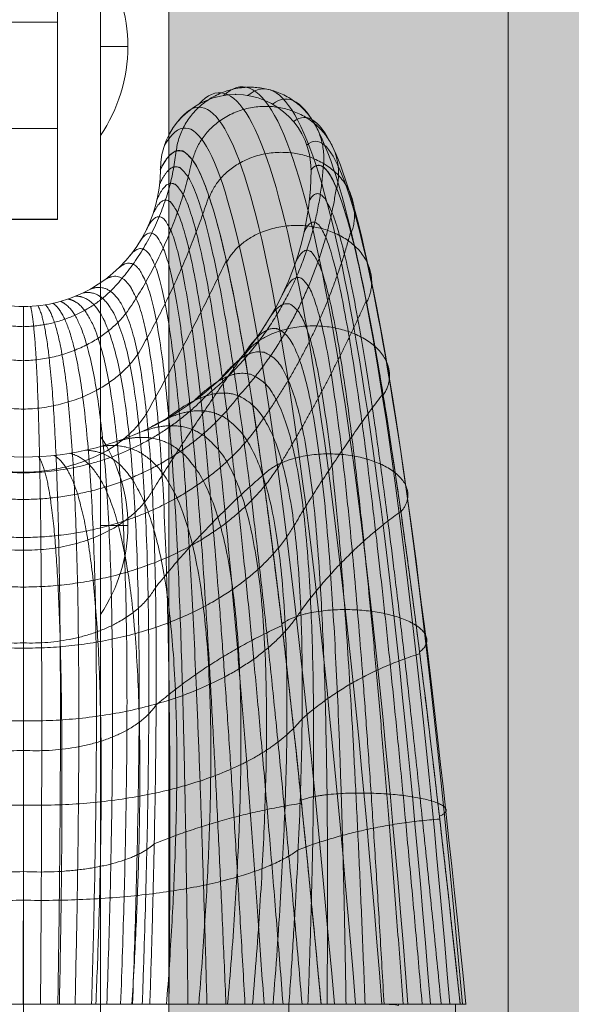
# Model space of a CAD drawing. Units: millimetres. Extents: x -6770 to 1055, y -4247 to 2878.
# Drawn here: x -3455 to -3415, y -352 to -280 of the extents above; entities that cross this region are included whole.
import ezdxf

# ---------------------------------------------------------------- set-up
doc = ezdxf.new("R2010")
doc.units = ezdxf.units.MM
doc.header["$MEASUREMENT"] = 0
for name, color, linetype, lineweight in [('elevate - Level 41', 7, 'Continuous', 0), ('elevate3 - Level 25', 7, 'Continuous', 0), ('elevate5 - Level 29', 7, 'Continuous', 0), ('elevate_[ID]_24_[Material]_Unchanged_[Source]_CooperApplegate - Level 25', 7, 'Continuous', 0), ('Level 8', 18, 'Continuous', 0)]:
    doc.layers.add(name, color=color, linetype=linetype, lineweight=lineweight)

# ---------------------------------------------------------------- blocks, each defined once
blk = doc.blocks.new('From Smart Solid_458')
at = {"layer": 'elevate_[ID]_24_[Material]_Unchanged_[Source]_CooperApplegate - Level 25', "color": 250, "linetype": 'Continuous', "lineweight": 13}
for p, q in [((-2.5, -350), (-2.5, 350)), ((2.5, -350), (2.5, 350))]:
    blk.add_line(p, q, dxfattribs=at)
blk = doc.blocks.new('From Smart Solid_474')
at = {"layer": 'elevate_[ID]_24_[Material]_Unchanged_[Source]_CooperApplegate - Level 25', "color": 250, "linetype": 'Continuous', "lineweight": 13}
for p, q in [((-1, 6.5), (-1, -6.5)), ((1, 0), (-1, 0)), ((-1, 0), (1, 0))]:
    blk.add_line(p, q, dxfattribs=at)
blk.add_arc((-10.562, 0), 11.562, 0, 34.20546, dxfattribs=at)
at = {"layer": 'elevate_[ID]_24_[Material]_Unchanged_[Source]_CooperApplegate - Level 25', "color": 250, "linetype": 'Continuous', "lineweight": 13, "extrusion": (0, 0, -1)}
blk.add_arc((10.562, 0), 11.562, 180, 214.20546, dxfattribs=at)
blk = doc.blocks.new('From Smart Solid_475')
at = {"layer": 'elevate_[ID]_24_[Material]_Unchanged_[Source]_CooperApplegate - Level 25', "color": 250, "linetype": 'Continuous', "lineweight": 13}
for p, q in [((-1, 6.5), (-1, -6.5)), ((1, 0), (-1, 0)), ((-1, 0), (1, 0))]:
    blk.add_line(p, q, dxfattribs=at)
blk.add_arc((-10.562, 0), 11.562, 0, 34.20546, dxfattribs=at)
at = {"layer": 'elevate_[ID]_24_[Material]_Unchanged_[Source]_CooperApplegate - Level 25', "color": 250, "linetype": 'Continuous', "lineweight": 13, "extrusion": (0, 0, -1)}
blk.add_arc((10.562, 0), 11.562, 180, 214.20546, dxfattribs=at)
blk = doc.blocks.new('From Smart Solid_491')
at = {"layer": 'elevate_[ID]_24_[Material]_Unchanged_[Source]_CooperApplegate - Level 25', "color": 250, "linetype": 'Continuous', "lineweight": 13}
for p, q in [((-2.5, -350), (-2.5, 350)), ((-2.5, 350), (-2.5, -350)), ((2.5, -350), (2.5, 350)), ((-2.5, -241.5), (-2.5, -228.5)), ((-2.5, -276.5), (-2.5, -263.5))]:
    blk.add_line(p, q, dxfattribs=at)
blk = doc.blocks.new('elevate_8')
at = {"layer": 'elevate_[ID]_24_[Material]_Unchanged_[Source]_CooperApplegate - Level 25', "linetype": 'Continuous', "lineweight": 13, "extrusion": (0, 0, -1)}
blk.add_hatch(color=250, dxfattribs=at).paths.add_polyline_path([(3444.352, -396.799), (3444.352, 303.201), (3414.352, 303.201), (3414.352, 333.201), (2714.352, 333.201), (2714.352, 303.201), (2684.352, 303.201), (2684.352, -396.799), (2714.352, -396.799), (2714.352, -426.799), (3414.352, -426.799), (3414.352, -396.799)], flags=0)
at = {"layer": 'elevate_[ID]_24_[Material]_Unchanged_[Source]_CooperApplegate - Level 25', "color": 250, "linetype": 'Continuous', "lineweight": 13, "flags": 128}
for points in [[(-3444.352, -396.799), (-3444.352, 303.201), (-3414.352, 303.201), (-3414.352, 333.201), (-2714.352, 333.201), (-2714.352, 303.201), (-2684.352, 303.201), (-2684.352, -396.799), (-2714.352, -396.799), (-2714.352, -426.799), (-3414.352, -426.799), (-3414.352, -396.799)], [(-3444.352, -396.799), (-3444.352, 303.201), (-3414.352, 303.201), (-3414.352, -396.799)]]:
    blk.add_lwpolyline(points, close=True, dxfattribs=at)
at = {"layer": 'elevate_[ID]_24_[Material]_Unchanged_[Source]_CooperApplegate - Level 25', "color": 250, "linetype": 'Continuous', "lineweight": 13, "extrusion": (0, 0, -1)}
blk.add_solid([(3444.352, -396.799), (3444.352, 303.201), (3414.352, -396.799), (3414.352, 303.201)], dxfattribs=at)
at = {"layer": 'elevate_[ID]_24_[Material]_Unchanged_[Source]_CooperApplegate - Level 25', "color": 250, "linetype": 'Continuous', "lineweight": 13}
for name, p in [('From Smart Solid_458', (-3446.852, -46.798)), ('From Smart Solid_491', (-3446.852, -46.798)), ('From Smart Solid_475', (-3448.352, -281.798)), ('From Smart Solid_474', (-3448.352, -316.798))]:
    blk.add_blockref(name, p, dxfattribs=at)
blk = doc.blocks.new('From Smart Solid_493')
at = {"layer": 'elevate3 - Level 25', "color": 136, "linetype": 'Continuous', "lineweight": 13}
for p, q in [((874.72, 544.892), (874.72, 569.896)), ((874.72, 551.543), (824.72, 551.543)), ((874.72, 544.918), (874.72, 551.543)), ((874.72, 544.918), (824.72, 544.918)), ((874.72, 544.9), (824.72, 544.9)), ((874.72, 544.9), (874.72, 544.918))]:
    blk.add_line(p, q, dxfattribs=at)
blk.add_rational_spline([(874.72, 551.543), (874.72, 551.873), (874.72, 555.449), (874.72, 559.373), (874.72, 566.542), (874.72, 573.712), (874.72, 578.053), (874.72, 582.09), (874.72, 583.298), (874.72, 587.004), (874.72, 590.709), (874.72, 594.415), (874.72, 598.121)], [1, 0.744070010141, 0.702426786862, 0.744070010141, 1, 0.744070010141, 0.702426786862, 0.744070010141, 1, 1, 1, 1, 1], degree=4, knots=[0, 0, 0, 0, 0, 0.25, 0.25, 0.25, 0.25, 0.5, 0.5, 0.5, 0.5, 1, 1, 1, 1, 1], dxfattribs=at)
blk.add_open_spline([(874.72, 559.311), (871.689, 559.311), (867.144, 559.311), (859.568, 559.311), (853.508, 559.311), (845.932, 559.311), (839.871, 559.311), (832.295, 559.311), (827.75, 559.311), (824.72, 559.311)], degree=3, knots=[0, 0, 0, 0, 0.181818, 0.272727, 0.454545, 0.545455, 0.727273, 0.818182, 1, 1, 1, 1], dxfattribs=at)
blk = doc.blocks.new('elevate3_5')
at = {"layer": 'elevate3 - Level 25', "color": 136, "linetype": 'Continuous', "lineweight": 13}
blk.add_blockref('From Smart Solid_493', (-4327.197, -839.3245), dxfattribs=at)
blk = doc.blocks.new('From Smart Solid_795')
at = {"layer": 'elevate - Level 41', "color": 40, "linetype": 'Continuous', "lineweight": 13}
for p, q in [((-0.001, -29.409), (-14.617, -29.409)), ((-14.617, -29.409), (-0.001, -29.409)), ((-9.237, -29.409), (-0.002, -29.409)), ((-9.237, -29.409), (-0.002, -29.409)), ((-0.002, -29.409), (9.235, -29.409)), ((-0.002, -29.409), (9.235, -29.409)), ((-0.001, -29.409), (19.39, -29.409)), ((-0.001, -29.409), (19.39, -29.409)), ((0.003, -29.409), (0.003, -39.409)), ((0.003, -29.409), (0.003, -39.409)), ((9.235, -29.409), (21.737, -29.409)), ((9.235, -29.409), (21.737, -29.409)), ((19.39, -29.409), (19.391, -29.409)), ((19.39, -29.409), (19.391, -29.409)), ((31.543, -29.409), (19.391, -29.409)), ((19.391, -29.409), (19.391, -39.409)), ((31.543, -29.409), (19.391, -29.409)), ((21.737, -29.409), (26.431, -29.409)), ((21.737, -29.409), (26.431, -29.409)), ((26.431, -29.409), (28.578, -29.409)), ((26.431, -29.409), (28.578, -29.409)), ((27.391, -29.409), (27.391, -29.489)), ((28.578, -29.409), (32.296, -29.409)), ((28.578, -29.409), (32.296, -29.409)), ((31.543, -29.409), (31.896, -29.409)), ((31.543, -29.409), (31.896, -29.409)), ((31.543, -29.409), (31.543, -39.409)), ((31.543, -29.409), (31.543, -39.409)), ((31.896, -29.409), (32.317, -29.409)), ((31.896, -29.409), (32.317, -29.409))]:
    blk.add_line(p, q, dxfattribs=at)
at = {"layer": 'elevate - Level 41', "color": 40, "linetype": 'Continuous', "lineweight": 13, "extrusion": (0, 0, -1)}
for centre, radius, start, end in [((-15.5, 31.591), 5.5, 360, 180), ((0, 31.591), 10, 180, 240.72239), ((0, 31.591), 10, 180, 240.72239), ((0, 31.591), 21, 180, 240.72239), ((0, 31.591), 21, 180, 240.72239), ((0, 31.591), 10, 270, 299.27761), ((0, 31.591), 10, 270, 299.27761), ((0, 31.591), 10, 240.72239, 270), ((0, 31.591), 10, 240.72239, 270), ((0, 31.591), 21, 270, 299.27761), ((0, 31.591), 21, 270, 299.27761), ((0, 31.591), 21, 240.72239, 270), ((0, 31.591), 21, 240.72239, 270)]:
    blk.add_arc(centre, radius, start, end, dxfattribs=at)
at = {"layer": 'elevate - Level 41', "color": 40, "linetype": 'Continuous', "lineweight": 13}
blk.add_arc((15.5, 31.591), 5.5, 0, 180, dxfattribs=at)
for points in [[(21.899, 31.779), (22.548, 37.001), (17.177, 37.589), (11.806, 38.177), (11.157, 32.955)], [(21.899, 31.779), (22.548, 37.001), (17.177, 37.589), (11.806, 38.177), (11.157, 32.955)], [(22.875, 30.225), (24.07, 35.086), (18.808, 36.115), (13.545, 37.144), (12.35, 32.283)], [(22.875, 30.225), (24.07, 35.086), (18.808, 36.115), (13.545, 37.144), (12.35, 32.283)], [(23.93, 26.931), (25.567, 31.347), (20.392, 32.67), (15.217, 33.992), (13.581, 29.576)], [(23.93, 26.931), (25.567, 31.347), (20.392, 32.67), (15.217, 33.992), (13.581, 29.576)], [(25.063, 21.894), (27.037, 25.782), (21.93, 27.252), (16.823, 28.722), (14.848, 24.834)], [(25.063, 21.894), (27.037, 25.782), (21.93, 27.252), (16.823, 28.722), (14.848, 24.834)], [(26.273, 15.116), (28.482, 18.394), (23.422, 19.863), (18.361, 21.333), (16.152, 18.056)], [(26.273, 15.116), (28.482, 18.394), (23.422, 19.863), (18.361, 21.333), (16.152, 18.056)], [(27.562, 6.597), (29.902, 9.18), (24.867, 10.503), (19.833, 11.826), (17.493, 9.243)], [(27.562, 6.597), (29.902, 9.18), (24.867, 10.503), (19.833, 11.826), (17.493, 9.243)], [(28.929, -3.663), (31.295, -1.858), (26.266, -0.829), (21.237, 0.2), (18.871, -1.606)], [(28.929, -3.663), (31.295, -1.858), (26.266, -0.829), (21.237, 0.2), (18.871, -1.606)], [(30.374, -15.666), (32.663, -14.721), (27.619, -14.133), (22.575, -13.545), (20.286, -14.49)], [(30.374, -15.666), (32.663, -14.721), (27.619, -14.133), (22.575, -13.545), (20.286, -14.49)]]:
    blk.add_rational_spline(points, [1, 0.707106781187, 1, 0.707106781187, 1], degree=2, knots=[0, 0, 0, 0.5, 0.5, 1, 1, 1], dxfattribs=at)
for points in [[(28.078, -29.409), (26.16, -4.876), (21.997, 30.728), (17.183, 39.409), (14.613, 37.019)], [(28.078, -29.409), (26.16, -4.876), (21.997, 30.728), (17.183, 39.409), (14.613, 37.019)], [(29.717, -29.409), (27.777, -5.196), (23.615, 30.088), (18.89, 39.089), (16.387, 37.019)], [(29.717, -29.409), (27.777, -5.196), (23.615, 30.088), (18.89, 39.089), (16.387, 37.019)], [(26.172, -29.409), (24.236, -4.72), (20.074, 30.934), (15.328, 39.144), (12.81, 36.388)], [(26.172, -29.409), (24.236, -4.72), (20.074, 30.934), (15.328, 39.144), (12.81, 36.388)], [(31.14, -29.409), (29.137, -5.691), (24.975, 28.994), (20.503, 38.174), (18.19, 36.388)], [(31.14, -29.409), (29.137, -5.691), (24.975, 28.994), (20.503, 38.174), (18.19, 36.388)], [(24.258, -29.409), (22.26, -4.787), (18.098, 30.587), (13.602, 38.223), (11.27, 35.106)], [(24.258, -29.409), (22.26, -4.787), (18.098, 30.587), (13.602, 38.223), (11.27, 35.106)], [(32.071, -29.409), (29.967, -6.313), (25.807, 27.535), (21.74, 36.697), (19.73, 35.106)], [(32.071, -29.409), (29.967, -6.313), (25.807, 27.535), (21.74, 36.697), (19.73, 35.106)], [(22.705, -29.409), (20.611, -5.074), (16.449, 29.727), (12.342, 36.791), (10.302, 33.389)], [(22.705, -29.409), (20.611, -5.074), (16.449, 29.727), (12.342, 36.791), (10.302, 33.389)], [(32.307, -29.409), (30.082, -6.95), (25.922, 25.976), (22.343, 34.916), (20.698, 33.389)], [(32.307, -29.409), (30.082, -6.95), (25.922, 25.976), (22.343, 34.916), (20.698, 33.389)], [(21.737, -29.409), (19.532, -5.503), (15.371, 28.569), (11.708, 35.163), (10, 31.591)], [(21, 31.591), (22.289, 33.179), (25.395, 24.6), (29.554, -7.488), (31.896, -29.409)], [(27.391, -29.489), (27.087, -29.436), (26.78, -29.409), (26.469, -29.409)], [(27.391, -29.489), (27.087, -29.436), (26.78, -29.409), (26.469, -29.409)]]:
    blk.add_open_spline(points, degree=3, dxfattribs=at)
for points, weights, degree in [([(6.357, 22.707), (10.529, 26.975), (11.148, 32.967)], [0.90788235007, 0.862861154063, 0.997924742085], 2), ([(6.357, 22.707), (10.529, 26.975), (11.148, 32.967)], [0.90788235007, 0.862861154063, 0.997924742085], 2), ([(21.737, -29.409), (19.532, -5.503), (15.371, 28.569), (11.708, 35.163), (10, 31.591)], [1, 0.968482020409, 0.968482020409, 1, 1], 3), ([(7.489, 21.086), (11.037, 26.143), (12.325, 32.334)], [0.936330657228, 0.908127687194, 0.992736597296], 2), ([(7.489, 21.086), (11.037, 26.143), (12.325, 32.334)], [0.936330657228, 0.908127687194, 0.992736597296], 2), ([(20.348, -29.409), (18.328, -5.873), (14.654, 27.187), (11.478, 33.906), (9.943, 30.523)], [1, 0.974967201395, 0.974967201395, 0.979911301865, 0.959822603729], 3), ([(20.348, -29.409), (18.328, -5.873), (14.654, 27.187), (11.478, 33.906), (9.943, 30.523)], [1, 0.974967201395, 0.974967201395, 0.979911301865, 0.959822603729], 3), ([(13.351, 15.062), (21.232, 21.465), (21.891, 31.797)], [0.907882350069, 0.862861154061, 0.997924742085], 2), ([(13.351, 15.062), (21.232, 21.465), (21.891, 31.797)], [0.907882350069, 0.862861154061, 0.997924742085], 2), ([(21, 31.591), (22.289, 33.179), (25.395, 24.6), (29.554, -7.488), (31.896, -29.409)], [1, 1, 0.968482020409, 0.968482020409, 1], 3), ([(18.959, -29.409), (17.165, -6.285), (13.968, 25.81), (11.177, 32.617), (9.763, 29.427)], [1, 0.980414753423, 0.980414753423, 0.963036795431, 0.926073590862], 3), ([(18.959, -29.409), (17.165, -6.285), (13.968, 25.81), (11.177, 32.617), (9.763, 29.427)], [1, 0.980414753423, 0.980414753423, 0.963036795431, 0.926073590862], 3), ([(15.727, 15.056), (21.522, 21.433), (22.854, 30.289)], [0.936330657227, 0.908127687193, 0.992736597296], 2), ([(15.727, 15.056), (21.522, 21.433), (22.854, 30.289)], [0.936330657227, 0.908127687193, 0.992736597296], 2), ([(8.351, 18.1), (11.548, 23.517), (13.546, 29.671)], [0.95676036927, 0.94214454937, 0.985992009071], 2), ([(8.351, 18.1), (11.548, 23.517), (13.546, 29.671)], [0.95676036927, 0.94214454937, 0.985992009071], 2), ([(30.507, -29.409), (28.365, -7.657), (24.694, 23.431), (22.02, 31.306), (20.88, 29.349)], [1, 0.974967201395, 0.974967201395, 0.979911301865, 0.959822603729], 3), ([(30.507, -29.409), (28.365, -7.657), (24.694, 23.431), (22.02, 31.306), (20.88, 29.349)], [1, 0.974967201395, 0.974967201395, 0.979911301865, 0.959822603729], 3), ([(17.57, -29.409), (16.039, -6.74), (13.311, 24.432), (10.806, 31.306), (9.451, 28.322)], [1, 0.984824676493, 0.984824676493, 0.949376480699, 0.898752961398], 3), ([(17.57, -29.409), (16.039, -6.74), (13.311, 24.432), (10.806, 31.306), (9.451, 28.322)], [1, 0.984824676493, 0.984824676493, 0.949376480699, 0.898752961398], 3), ([(16.181, -29.409), (14.946, -7.24), (12.681, 23.051), (10.363, 29.987), (9, 27.232)], [1, 0.988196970606, 0.988196970606, 0.938930357669, 0.877860715337], 3), ([(16.181, -29.409), (14.946, -7.24), (12.681, 23.051), (10.363, 29.987), (9, 27.232)], [1, 0.988196970606, 0.988196970606, 0.938930357669, 0.877860715337], 3), ([(29.117, -29.409), (27.237, -7.882), (24.044, 22.252), (21.618, 29.412), (20.502, 27.046)], [1, 0.980414753423, 0.980414753423, 0.963036795431, 0.926073590862], 3), ([(29.117, -29.409), (27.237, -7.882), (24.044, 22.252), (21.618, 29.412), (20.502, 27.046)], [1, 0.980414753423, 0.980414753423, 0.963036795431, 0.926073590862], 3), ([(14.792, -29.409), (13.882, -7.785), (12.076, 21.662), (9.852, 28.673), (8.411, 26.182)], [1, 0.990531635761, 0.990531635761, 0.93169842634, 0.86339685268], 3), ([(14.792, -29.409), (13.882, -7.785), (12.076, 21.662), (9.852, 28.673), (8.411, 26.182)], [1, 0.990531635761, 0.990531635761, 0.93169842634, 0.86339685268], 3), ([(17.538, 13.429), (21.872, 19.527), (23.899, 27.04)], [0.95676036927, 0.942144549369, 0.985992009071], 2), ([(17.538, 13.429), (21.872, 19.527), (23.899, 27.04)], [0.95676036927, 0.942144549369, 0.985992009071], 2), ([(13.402, -29.409), (12.845, -8.376), (11.492, 20.259), (9.276, 27.378), (7.691, 25.199)], [1, 0.991828671958, 0.991828671958, 0.927680686713, 0.855361373425], 3), ([(13.402, -29.409), (12.845, -8.376), (11.492, 20.259), (9.276, 27.378), (7.691, 25.199)], [1, 0.991828671958, 0.991828671958, 0.927680686713, 0.855361373425], 3), ([(27.728, -29.409), (26.165, -8.162), (23.441, 21.059), (21.079, 27.514), (19.846, 24.726)], [1, 0.984824676493, 0.984824676493, 0.949376480699, 0.898752961398], 3), ([(27.728, -29.409), (26.165, -8.162), (23.441, 21.059), (21.079, 27.514), (19.846, 24.726)], [1, 0.984824676493, 0.984824676493, 0.949376480699, 0.898752961398], 3), ([(12.013, -29.409), (11.83, -9.015), (10.929, 18.84), (8.64, 26.115), (6.851, 24.306)], [1, 0.992088079197, 0.992088079197, 0.926877138787, 0.853754277575], 3), ([(12.013, -29.409), (11.83, -9.015), (10.929, 18.84), (8.64, 26.115), (6.851, 24.306)], [1, 0.992088079197, 0.992088079197, 0.926877138787, 0.853754277575], 3), ([(8.985, 13.777), (12.079, 19.217), (14.814, 24.947)], [0.970761697909, 0.966518836441, 0.979247420845], 2), ([(8.985, 13.777), (12.079, 19.217), (14.814, 24.947)], [0.970761697909, 0.966518836441, 0.979247420845], 2), ([(10.624, -29.409), (10.834, -9.705), (10.384, 17.399), (7.951, 24.898), (5.91, 23.524)], [1, 0.991309857479, 0.991309857479, 0.929287782564, 0.858575565127], 3), ([(10.624, -29.409), (10.834, -9.705), (10.384, 17.399), (7.951, 24.898), (5.91, 23.524)], [1, 0.991309857479, 0.991309857479, 0.929287782564, 0.858575565127], 3), ([(26.338, -29.409), (25.144, -8.497), (22.883, 19.849), (20.404, 25.632), (18.9, 22.437)], [1, 0.988196970606, 0.988196970606, 0.938930357669, 0.877860715337], 3), ([(26.338, -29.409), (25.144, -8.497), (22.883, 19.849), (20.404, 25.632), (18.9, 22.437)], [1, 0.988196970606, 0.988196970606, 0.938930357669, 0.877860715337], 3), ([(-6.357, 22.707), (-3.791, 20.202), (0, 20.12)], [0.90788235007, 0.878785431006, 0.997924742085], 2), ([(-6.357, 22.707), (-3.791, 20.202), (0, 20.12)], [0.90788235007, 0.878785431006, 0.997924742085], 2), ([(0, 20.12), (3.791, 20.202), (6.357, 22.707)], [0.997924742085, 0.878785431006, 0.90788235007], 2), ([(0, 20.12), (3.791, 20.202), (6.357, 22.707)], [0.997924742085, 0.878785431006, 0.90788235007], 2), ([(7.97, -29.409), (8.619, -11.797), (8.621, 13.868), (5.958, 22.381), (3.817, 22.348)], [0.941742582031, 0.920815721667, 0.920815721667, 0.914622936236, 0.887503290442], 3), ([(7.97, -29.409), (8.619, -11.797), (8.621, 13.868), (5.958, 22.381), (3.817, 22.348)], [0.941742582031, 0.920815721667, 0.920815721667, 0.914622936236, 0.887503290442], 3), ([(8.683, -29.409), (9.33, -11.139), (9.332, 14.883), (6.628, 23.031), (4.359, 22.591)], [0.966710046875, 0.950582796033, 0.950582796033, 0.922285381106, 0.877860715337], 3), ([(8.683, -29.409), (9.33, -11.139), (9.332, 14.883), (6.628, 23.031), (4.359, 22.591)], [0.966710046875, 0.950582796033, 0.950582796033, 0.922285381106, 0.877860715337], 3), ([(4.89, 22.868), (7.217, 23.738), (9.856, 15.932), (9.854, -10.447), (9.235, -29.409)], [0.869825236083, 0.934912618041, 0.989494006803, 0.989494006803, 1], 3), ([(4.89, 22.868), (7.217, 23.738), (9.856, 15.932), (9.854, -10.447), (9.235, -29.409)], [0.869825236083, 0.934912618041, 0.989494006803, 0.989494006803, 1], 3), ([(0, 21.591), (0, 20.133), (0, 10.174), (-0.001, -13.867), (-0.002, -29.409)], [1, 1, 0.968482020409, 0.968482020409, 1], 3), ([(0, 21.591), (0, 20.133), (0, 10.174), (-0.001, -13.867), (-0.002, -29.409)], [1, 1, 0.968482020409, 0.968482020409, 1], 3), ([(1.251, -29.409), (1.374, -13.909), (1.376, 10.222), (0.889, 20.186), (0.529, 21.605)], [0.966710046875, 0.934240139949, 0.934240139949, 0.972908900407, 0.979107753939], 3), ([(1.251, -29.409), (1.374, -13.909), (1.376, 10.222), (0.889, 20.186), (0.529, 21.605)], [0.966710046875, 0.934240139949, 0.934240139949, 0.972908900407, 0.979107753939], 3), ([(2.521, -29.409), (2.77, -13.838), (2.772, 10.434), (1.789, 20.326), (1.068, 21.648)], [0.941742582031, 0.909142395893, 0.909142395893, 0.95078259288, 0.959822603729], 3), ([(2.521, -29.409), (2.77, -13.838), (2.772, 10.434), (1.789, 20.326), (1.068, 21.648)], [0.941742582031, 0.909142395893, 0.909142395893, 0.95078259288, 0.959822603729], 3), ([(3.776, -29.409), (4.146, -13.648), (4.148, 10.818), (2.687, 20.558), (1.614, 21.722)], [0.925097605468, 0.89318878824, 0.89318878824, 0.933621077419, 0.94214454937], 3), ([(3.776, -29.409), (4.146, -13.648), (4.148, 10.818), (2.687, 20.558), (1.614, 21.722)], [0.925097605468, 0.89318878824, 0.89318878824, 0.933621077419, 0.94214454937], 3), ([(4.98, -29.409), (5.457, -13.339), (5.459, 11.371), (3.567, 20.883), (2.164, 21.828)], [0.916775117186, 0.886379316991, 0.886379316991, 0.921424354024, 0.926073590862], 3), ([(4.98, -29.409), (5.457, -13.339), (5.459, 11.371), (3.567, 20.883), (2.164, 21.828)], [0.916775117186, 0.886379316991, 0.886379316991, 0.921424354024, 0.926073590862], 3), ([(6.099, -29.409), (6.662, -12.918), (6.664, 12.08), (4.415, 21.298), (2.717, 21.967)], [0.916775117186, 0.888713982146, 0.888713982146, 0.914192422695, 0.911609728204], 3), ([(6.099, -29.409), (6.662, -12.918), (6.664, 12.08), (4.415, 21.298), (2.717, 21.967)], [0.916775117186, 0.888713982146, 0.888713982146, 0.914192422695, 0.911609728204], 3), ([(7.104, -29.409), (7.725, -12.397), (7.727, 12.923), (5.217, 21.801), (3.269, 22.14)], [0.925097605468, 0.900192783705, 0.900192783705, 0.911925283433, 0.898752961398], 3), ([(7.104, -29.409), (7.725, -12.397), (7.727, 12.923), (5.217, 21.801), (3.269, 22.14)], [0.925097605468, 0.900192783705, 0.900192783705, 0.911925283433, 0.898752961398], 3), ([(24.949, -29.409), (24.17, -8.888), (22.367, 18.618), (19.594, 23.787), (17.664, 20.233)], [1, 0.990531635761, 0.990531635761, 0.93169842634, 0.86339685268], 3), ([(24.949, -29.409), (24.17, -8.888), (22.367, 18.618), (19.594, 23.787), (17.664, 20.233)], [1, 0.990531635761, 0.990531635761, 0.93169842634, 0.86339685268], 3), ([(18.869, 10.261), (22.287, 15.9), (25.032, 22.018)], [0.970761697909, 0.966518836441, 0.979247420845], 2), ([(18.869, 10.261), (22.287, 15.9), (25.032, 22.018)], [0.970761697909, 0.966518836441, 0.979247420845], 2), ([(-7.489, 21.086), (-4.823, 17.773), (0, 17.631)], [0.936330657228, 0.856151648429, 0.992736597296], 2), ([(-7.489, 21.086), (-4.823, 17.773), (0, 17.631)], [0.936330657228, 0.856151648429, 0.992736597296], 2), ([(0, 17.631), (4.824, 17.773), (7.489, 21.086)], [0.992736597296, 0.856151648429, 0.936330657228], 2), ([(0, 17.631), (4.824, 17.773), (7.489, 21.086)], [0.992736597296, 0.856151648429, 0.936330657228], 2), ([(23.559, -29.409), (23.242, -9.335), (21.893, 17.363), (18.654, 21.997), (16.15, 18.168)], [1, 0.991828671958, 0.991828671958, 0.927680686713, 0.855361373425], 3), ([(23.559, -29.409), (23.242, -9.335), (21.893, 17.363), (18.654, 21.997), (16.15, 18.168)], [1, 0.991828671958, 0.991828671958, 0.927680686713, 0.855361373425], 3), ([(-8.351, 18.1), (-5.695, 14.234), (0, 14.091)], [0.95676036927, 0.835743322955, 0.985992009071], 2), ([(-8.351, 18.1), (-5.695, 14.234), (0, 14.091)], [0.95676036927, 0.835743322955, 0.985992009071], 2), ([(0, 14.091), (5.695, 14.234), (8.351, 18.1)], [0.985992009071, 0.835743322955, 0.95676036927], 2), ([(0, 14.091), (5.695, 14.234), (8.351, 18.1)], [0.985992009071, 0.835743322955, 0.95676036927], 2), ([(9.412, 8.114), (12.641, 13.27), (16.127, 18.151)], [0.979924854857, 0.982857644258, 0.974059276057], 2), ([(9.412, 8.114), (12.641, 13.27), (16.127, 18.151)], [0.979924854857, 0.982857644258, 0.974059276057], 2), ([(22.169, -29.409), (22.354, -9.839), (21.457, 16.078), (17.594, 20.284), (14.387, 16.293)], [1, 0.992088079197, 0.992088079197, 0.926877138787, 0.853754277575], 3), ([(22.169, -29.409), (22.354, -9.839), (21.457, 16.078), (17.594, 20.284), (14.387, 16.293)], [1, 0.992088079197, 0.992088079197, 0.926877138787, 0.853754277575], 3), ([(20.78, -29.409), (21.505, -10.403), (21.06, 14.762), (16.424, 18.663), (12.411, 14.651)], [1, 0.991309857479, 0.991309857479, 0.929287782564, 0.858575565127], 3), ([(20.78, -29.409), (21.505, -10.403), (21.06, 14.762), (16.424, 18.663), (12.411, 14.651)], [1, 0.991309857479, 0.991309857479, 0.929287782564, 0.858575565127], 3), ([(10.27, 13.273), (15.155, 17.152), (20.699, 13.409), (20.692, -11.028), (19.39, -29.409)], [0.869825236083, 0.934912618041, 0.989494006803, 0.989494006803, 1], 3), ([(10.27, 13.273), (15.155, 17.152), (20.699, 13.409), (20.692, -11.028), (19.39, -29.409)], [0.869825236083, 0.934912618041, 0.989494006803, 0.989494006803, 1], 3), ([(19.766, 5.581), (22.773, 10.6), (26.251, 15.217)], [0.979924854857, 0.982857644258, 0.974059276057], 2), ([(19.766, 5.581), (22.773, 10.6), (26.251, 15.217)], [0.979924854857, 0.982857644258, 0.974059276057], 2), ([(-15.727, 15.056), (-10.13, 7.597), (0, 7.485)], [0.936330657228, 0.856133261901, 0.992736597296], 2), ([(-15.727, 15.056), (-10.13, 7.597), (0, 7.485)], [0.936330657228, 0.856133261901, 0.992736597296], 2), ([(-13.351, 15.062), (-7.962, 9.502), (0, 9.437)], [0.90788235007, 0.878772525022, 0.997924742085], 2), ([(-13.351, 15.062), (-7.962, 9.502), (0, 9.437)], [0.90788235007, 0.878772525022, 0.997924742085], 2), ([(0, 9.437), (7.962, 9.502), (13.351, 15.062)], [0.997924742085, 0.878772525022, 0.90788235007], 2), ([(0, 9.437), (7.962, 9.502), (13.351, 15.062)], [0.997924742085, 0.878772525022, 0.90788235007], 2), ([(0, 7.485), (10.13, 7.597), (15.727, 15.056)], [0.992736597296, 0.856133261901, 0.936330657228], 2), ([(0, 7.485), (10.13, 7.597), (15.727, 15.056)], [0.992736597296, 0.856133261901, 0.936330657228], 2), ([(-8.985, 13.777), (-6.389, 9.543), (0, 9.475)], [0.970761697909, 0.81883619821, 0.979247420845], 2), ([(-8.985, 13.777), (-6.389, 9.543), (0, 9.475)], [0.970761697909, 0.81883619821, 0.979247420845], 2), ([(0, 9.475), (6.39, 9.543), (8.985, 13.777)], [0.979247420845, 0.81883619821, 0.970761697909], 2), ([(0, 9.475), (6.39, 9.543), (8.985, 13.777)], [0.979247420845, 0.81883619821, 0.970761697909], 2), ([(18.23, -29.409), (19.59, -12.194), (19.598, 11.298), (13.919, 15.627), (9.154, 12.691)], [0.966739644983, 0.950597128651, 0.950578018494, 0.922280448088, 0.877860715337], 3), ([(18.23, -29.409), (19.59, -12.194), (19.598, 11.298), (13.919, 15.627), (9.154, 12.691)], [0.966739644983, 0.950597128651, 0.950578018494, 0.922280448088, 0.877860715337], 3), ([(-17.538, 13.429), (-11.961, 4.821), (0, 4.708)], [0.95676036927, 0.835726790628, 0.985992009071], 2), ([(-17.538, 13.429), (-11.961, 4.821), (0, 4.708)], [0.95676036927, 0.835726790628, 0.985992009071], 2), ([(0, 4.708), (11.961, 4.821), (17.538, 13.429)], [0.985992009071, 0.835726790628, 0.95676036927], 2), ([(0, 4.708), (11.961, 4.821), (17.538, 13.429)], [0.985992009071, 0.835726790628, 0.95676036927], 2), ([(16.734, -29.409), (18.097, -13.315), (18.105, 9.251), (12.512, 14.227), (8.017, 12.181)], [0.941794378721, 0.920840803749, 0.920807360973, 0.914614303455, 0.887503290442], 3), ([(16.734, -29.409), (18.097, -13.315), (18.105, 9.251), (12.512, 14.227), (8.017, 12.181)], [0.941794378721, 0.920840803749, 0.920807360973, 0.914614303455, 0.887503290442], 3), ([(14.915, -29.409), (16.22, -14.353), (16.227, 7.338), (10.956, 12.978), (6.865, 11.745)], [0.925164201213, 0.900225032096, 0.900182034241, 0.911914184142, 0.898752961398], 3), ([(14.915, -29.409), (16.22, -14.353), (16.227, 7.338), (10.956, 12.978), (6.865, 11.745)], [0.925164201213, 0.900225032096, 0.900182034241, 0.911914184142, 0.898752961398], 3), ([(7.928, -29.409), (8.706, -16.616), (8.711, 3.035), (5.642, 10.324), (3.388, 10.866)], [0.925164201213, 0.893221036631, 0.893178038776, 0.933609978128, 0.94214454937], 3), ([(7.928, -29.409), (8.706, -16.616), (8.711, 3.035), (5.642, 10.324), (3.388, 10.866)], [0.925164201213, 0.893221036631, 0.893178038776, 0.933609978128, 0.94214454937], 3), ([(10.456, -29.409), (11.459, -16.032), (11.465, 4.176), (7.491, 11.014), (4.545, 11.089)], [0.916849112459, 0.886415148537, 0.886367373143, 0.921412021479, 0.926073590862], 3), ([(10.456, -29.409), (11.459, -16.032), (11.465, 4.176), (7.491, 11.014), (4.545, 11.089)], [0.916849112459, 0.886415148537, 0.886367373143, 0.921412021479, 0.926073590862], 3), ([(12.806, -29.409), (13.988, -15.269), (13.995, 5.626), (9.273, 11.901), (5.706, 11.381)], [0.916849112459, 0.888749813692, 0.888702038298, 0.91418009015, 0.911609728204], 3), ([(12.806, -29.409), (13.988, -15.269), (13.995, 5.626), (9.273, 11.901), (5.706, 11.381)], [0.916849112459, 0.888749813692, 0.888702038298, 0.91418009015, 0.911609728204], 3), ([(-18.869, 10.261), (-13.418, 1.142), (0, 1.088)], [0.970761697909, 0.818828764132, 0.979247420845], 2), ([(-18.869, 10.261), (-13.418, 1.142), (0, 1.088)], [0.970761697909, 0.818828764132, 0.979247420845], 2), ([(-0.001, -29.409), (-0.001, -17.22), (0, 1.637), (0, 9.447), (0, 10.591)], [1, 0.968482020409, 0.968482020409, 1, 1], 3), ([(-0.001, -29.409), (-0.001, -17.22), (0, 1.637), (0, 9.447), (0, 10.591)], [1, 0.968482020409, 0.968482020409, 1, 1], 3), ([(0, 1.088), (13.418, 1.142), (18.869, 10.261)], [0.979247420845, 0.818828764132, 0.970761697909], 2), ([(0, 1.088), (13.418, 1.142), (18.869, 10.261)], [0.979247420845, 0.818828764132, 0.970761697909], 2), ([(2.629, -29.409), (2.887, -17.206), (2.889, 1.769), (1.867, 9.547), (1.111, 10.62)], [0.966739644983, 0.934254472567, 0.934235362409, 0.972903967389, 0.979107753939], 3), ([(2.629, -29.409), (2.887, -17.206), (2.889, 1.769), (1.867, 9.547), (1.111, 10.62)], [0.966739644983, 0.934254472567, 0.934235362409, 0.972903967389, 0.979107753939], 3), ([(5.295, -29.409), (5.818, -17.008), (5.822, 2.231), (3.757, 9.836), (2.242, 10.711)], [0.941794378721, 0.909167477974, 0.909134035199, 0.950773960098, 0.959822603729], 3), ([(5.295, -29.409), (5.818, -17.008), (5.822, 2.231), (3.757, 9.836), (2.242, 10.711)], [0.941794378721, 0.909167477974, 0.909134035199, 0.950773960098, 0.959822603729], 3), ([(9.646, 1.048), (13.25, 5.592), (17.484, 9.259)], [0.985840051828, 0.992768068671, 0.971984018141], 2), ([(9.646, 1.048), (13.25, 5.592), (17.484, 9.259)], [0.985840051828, 0.992768068671, 0.971984018141], 2), ([(-9.413, 8.114), (-6.887, 3.711), (0, 3.782)], [0.979924854857, 0.806706017819, 0.974059276057], 2), ([(-9.413, 8.114), (-6.887, 3.711), (0, 3.782)], [0.979924854857, 0.806706017819, 0.974059276057], 2), ([(0, 3.782), (6.887, 3.711), (9.412, 8.114)], [0.974059276057, 0.806706017819, 0.979924854857], 2), ([(0, 3.782), (6.887, 3.711), (9.412, 8.114)], [0.974059276057, 0.806706017819, 0.979924854857], 2), ([(20.257, -0.655), (23.339, 3.563), (27.555, 6.618)], [0.985840051828, 0.992768068671, 0.971984018141], 2), ([(20.257, -0.655), (23.339, 3.563), (27.555, 6.618)], [0.985840051828, 0.992768068671, 0.971984018141], 2), ([(-19.766, 5.581), (-14.462, -3.433), (0, -3.377)], [0.979924854857, 0.80671484398, 0.974059276057], 2), ([(-19.766, 5.581), (-14.462, -3.433), (0, -3.377)], [0.979924854857, 0.80671484398, 0.974059276057], 2), ([(0, -3.377), (14.462, -3.433), (19.766, 5.581)], [0.974059276057, 0.80671484398, 0.979924854857], 2), ([(0, -3.377), (14.462, -3.433), (19.766, 5.581)], [0.974059276057, 0.80671484398, 0.979924854857], 2), ([(-9.647, 1.048), (-7.17, -3.228), (-0.001, -2.996)], [0.985840051828, 0.800628525408, 0.971984018141], 2), ([(-9.647, 1.048), (-7.17, -3.228), (-0.001, -2.996)], [0.985840051828, 0.800628525408, 0.971984018141], 2), ([(-0.001, -2.996), (7.169, -3.228), (9.646, 1.048)], [0.971984018141, 0.800628525408, 0.985840051828], 2), ([(-0.001, -2.996), (7.169, -3.228), (9.646, 1.048)], [0.971984018141, 0.800628525408, 0.985840051828], 2), ([(-20.257, -0.655), (-15.054, -8.876), (0, -8.693)], [0.985840051828, 0.800660890407, 0.971984018141], 2), ([(-20.257, -0.655), (-15.054, -8.876), (0, -8.693)], [0.985840051828, 0.800660890407, 0.971984018141], 2), ([(0, -8.693), (15.054, -8.876), (20.257, -0.655)], [0.971984018141, 0.800660890407, 0.985840051828], 2), ([(0, -8.693), (15.054, -8.876), (20.257, -0.655)], [0.971984018141, 0.800660890407, 0.985840051828], 2), ([(9.693, -7.526), (13.919, -3.979), (18.882, -1.734)], [0.990097500533, 0.997857205532, 0.974578090536], 2), ([(9.693, -7.526), (13.919, -3.979), (18.882, -1.734)], [0.990097500533, 0.997857205532, 0.974578090536], 2), ([(20.353, -8.535), (23.999, -5.358), (28.941, -3.78)], [0.990097500533, 0.997857205532, 0.974578090535], 2), ([(20.353, -8.535), (23.999, -5.358), (28.941, -3.78)], [0.990097500533, 0.997857205532, 0.974578090535], 2), ([(-9.693, -7.526), (-7.228, -11.197), (-0.001, -10.855)], [0.990097500533, 0.801879464601, 0.974578090536], 2), ([(-9.693, -7.526), (-7.228, -11.197), (-0.001, -10.855)], [0.990097500533, 0.801879464601, 0.974578090536], 2), ([(-0.001, -10.855), (7.226, -11.197), (9.693, -7.526)], [0.974578090536, 0.801879464601, 0.990097500533], 2), ([(-0.001, -10.855), (7.226, -11.197), (9.693, -7.526)], [0.974578090536, 0.801879464601, 0.990097500533], 2), ([(-20.354, -8.535), (-15.173, -15.126), (-0.001, -14.857)], [0.990097500533, 0.801942962315, 0.974578090535], 2), ([(-20.354, -8.535), (-15.173, -15.126), (-0.001, -14.857)], [0.990097500533, 0.801942962315, 0.974578090536], 2), ([(-0.001, -14.857), (15.172, -15.126), (20.353, -8.535)], [0.974578090535, 0.801942962315, 0.990097500533], 2), ([(-0.001, -14.857), (15.172, -15.126), (20.353, -8.535)], [0.974578090536, 0.801942962315, 0.990097500533], 2), ([(9.555, -17.676), (14.662, -15.603), (20.307, -14.71)], [0.994287412686, 0.999732150692, 0.983397936676], 2), ([(9.555, -17.676), (14.662, -15.603), (20.307, -14.71)], [0.994287412686, 0.999732150692, 0.983397936676], 2), ([(20.062, -18.119), (24.764, -16.309), (30.396, -15.868)], [0.994287412686, 0.999732150692, 0.983397936676], 2), ([(20.062, -18.119), (24.764, -16.309), (30.396, -15.868)], [0.994287412686, 0.999732150692, 0.983397936676], 2), ([(-9.556, -17.676), (-7.06, -20.016), (-0.002, -19.714)], [0.994287412686, 0.811734579024, 0.983397936676], 2), ([(-9.556, -17.676), (-7.06, -20.016), (-0.002, -19.714)], [0.994287412686, 0.811734579024, 0.983397936676], 2), ([(-0.002, -19.714), (7.057, -20.016), (9.555, -17.676)], [0.983397936676, 0.811734579024, 0.994287412686], 2), ([(-0.002, -19.714), (7.057, -20.016), (9.555, -17.676)], [0.983397936676, 0.811734579024, 0.994287412686], 2), ([(-20.063, -18.119), (-14.818, -22.043), (-0.001, -21.805)], [0.994287412686, 0.811837127242, 0.983397936676], 2), ([(-20.063, -18.119), (-14.818, -22.043), (-0.001, -21.805)], [0.994287412686, 0.811837127242, 0.983397936676], 2), ([(-0.001, -21.805), (14.817, -22.043), (20.062, -18.119)], [0.983397936676, 0.811837127242, 0.994287412686], 2), ([(-0.001, -21.805), (14.817, -22.043), (20.062, -18.119)], [0.983397936676, 0.811837127242, 0.994287412686], 2)]:
    blk.add_rational_spline(points, weights, degree=degree, dxfattribs=at)
for p in [(15.5, 37.091), (10, 31.591), (10, 31.591), (10, 31.591), (21, 31.591), (21, 31.591), (0, 21.591), (0, 10.591)]:
    blk.add_point(p, dxfattribs=at)
blk = doc.blocks.new('elevate_13')
at = {"layer": 'elevate - Level 41', "color": 40, "linetype": 'Continuous', "lineweight": 13}
blk.add_blockref('From Smart Solid_795', (-3454.9785, -322.3895), dxfattribs=at)
blk = doc.blocks.new('From Smart Solid_837')
at = {"layer": 'elevate5 - Level 29', "color": 67, "linetype": 'Continuous', "lineweight": 13}
for p, q in [((18.866, -711.632), (18.866, 711.724)), ((18.868, -711.632), (18.868, 711.725))]:
    blk.add_line(p, q, dxfattribs=at)
blk = doc.blocks.new('elevate5_1')
at = {"layer": 'elevate5 - Level 29', "color": 67, "linetype": 'Continuous', "lineweight": 13}
blk.add_blockref('From Smart Solid_837', (-3438.4575, -25.087), dxfattribs=at)

msp = doc.modelspace()

# ---------------------------------------------------------------- block references
at = {"layer": 'Level 8', "color": 7, "linetype": 'Continuous', "lineweight": 0}
for name in ['elevate5_1', 'elevate_8', 'elevate_13', 'elevate3_5']:
    msp.add_blockref(name, (0, 0), dxfattribs=at)

doc.saveas('drawing.dxf')
